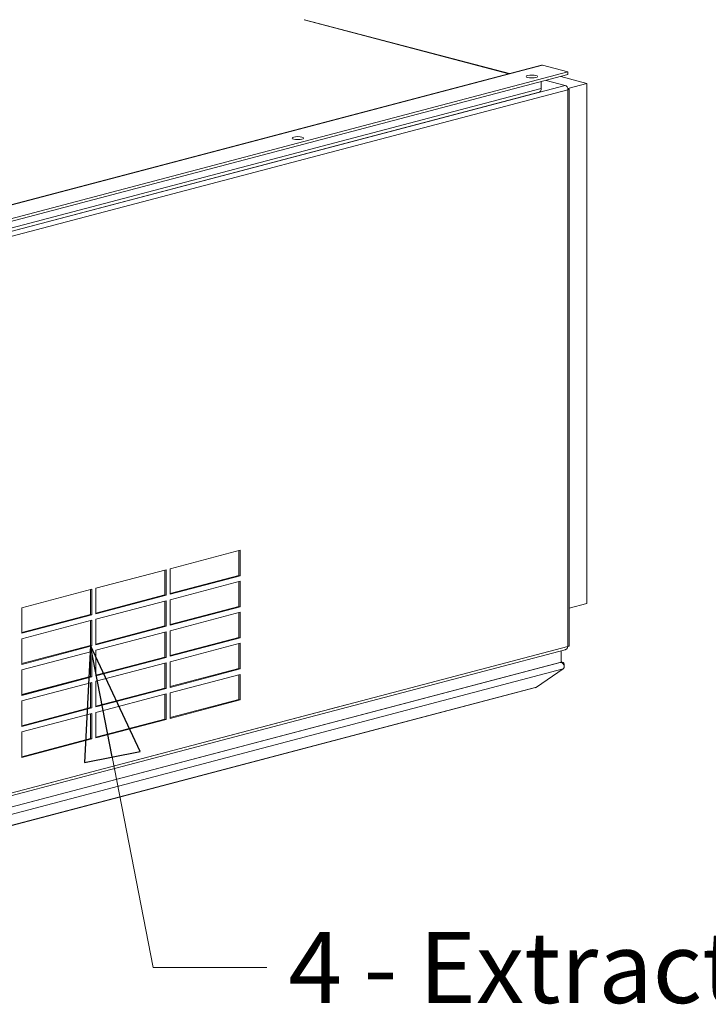
# Model space of a CAD drawing. Units: millimetres. Extents: x 298 to 4804, y 205 to 3343.
# Drawn here: x 1261 to 1552, y 273 to 689 of the extents above; entities that cross this region are included whole.
import ezdxf

# ---------------------------------------------------------------- set-up
doc = ezdxf.new("R2010")
doc.units = ezdxf.units.MM
doc.header["$LTSCALE"] = 12
for name, color, linetype, lineweight in [('CF Exhaust H', 7, 'Continuous', 5), ('CF Extract B', 7, 'Continuous', 5), ('CF Inlet B', 7, 'Continuous', 5), ('CF Supply H', 7, 'Continuous', 5), ('CF water Surface', 7, 'Continuous', 5), ('Text AM', 7, 'Continuous', 15)]:
    doc.layers.add(name, color=color, linetype=linetype, lineweight=lineweight)
doc.styles.add('Note Text (ISO)', font='arial.ttf')
doc.dimstyles.new('Default - Method 1b (ISO)$7', dxfattribs={"dimscale": 12, "dimtxt": 2.5, "dimasz": 4, "dimexe": 3.175, "dimexo": 0, "dimgap": 0.762, "dimtad": 1, "dimtoh": 1, "dimrnd": 1e-08, "dimtxsty": 'Note Text (ISO)', "dimcen": 0.09, "dimdle": 10, "dimclrd": 256, "dimclre": 256, "dimclrt": 256, "dimazin": 2, "dimtfac": 1.4, "dimtmove": 0, "dimatfit": 3, "dimldrblk": 'Filled-2', "dimfxl": 0, "dimtolj": 1, "dimlwd": -1, "dimlwe": -1, "dimarcsym": 0})

# ---------------------------------------------------------------- blocks, each defined once
blk = doc.blocks.new('Filled-2')
at = {"color": 0}
for p, q in [((0, 0), (-1, 0.25)), ((-1, 0.25), (-1, -0.25)), ((-1, 0), (0, 0)), ((-1, -0.25), (0, 0))]:
    blk.add_line(p, q, dxfattribs=at)
at = {"color": 0, "flags": 128}
blk.add_lwpolyline([(-1, -0.25), (0, 0)], dxfattribs=at)
at = {"color": 0}
blk.add_solid([(-1, -0.25), (0, 0), (-1, 0.25), (-1, -0.25)], dxfattribs=at)

msp = doc.modelspace()

# ---------------------------------------------------------------- linework, layer by layer
at = {"layer": 'CF Exhaust H'}
for p, q in [((1467.62, 666.49), (1380.98, 689.3)), ((1467.83, 666.54), (1381.19, 689.36)), ((1467.85, 666.55), (1381.21, 689.36)), ((1104.06, 570.77), (1481.37, 670.11)), ((1481.88, 670.11), (1104.57, 570.77)), ((1492.63, 667.28), (1115.32, 567.94)), ((1481.88, 670.11), (1492.63, 667.28)), ((1492.63, 666.12), (1492.63, 667.28)), ((1115.32, 566.78), (1492.63, 666.12)), ((1481.32, 660.22), (1481.32, 663.14)), ((1483.43, 663.69), (1491.5, 661.57)), ((1500.55, 662.41), (1489.54, 665.31)), ((1492.56, 660.3), (1500.55, 662.41)), ((1500.55, 442.45), (1500.55, 662.41)), ((1102.95, 559.27), (1491.5, 661.57)), ((1480.41, 658.66), (1103.1, 559.32)), ((1104.01, 560.89), (1481.32, 660.22)), ((1104.01, 557.41), (1492.63, 659.73)), ((1492.63, 660.32), (1492.54, 660.35)), ((1492.56, 660.3), (1492.63, 660.32)), ((1492.63, 659.73), (1492.63, 424.34)), ((1493.1, 424.63), (1493.1, 660.03)), ((1493.1, 440.49), (1500.55, 442.45)), ((1103.28, 320.77), (1491.47, 422.97)), ((1402.58, 400.63), (1492.55, 424.31)), ((1489.79, 417.71), (1489.79, 422.53)), ((1492.55, 424.31), (1492.63, 424.34)), ((1103.07, 315.87), (1489.39, 417.61)), ((1489.79, 417.71), (1106.63, 316.8)), ((1489.79, 417.83), (1490, 417.77)), ((1490.59, 414.87), (1103.47, 312.91)), ((1490.59, 414.87), (1479.28, 407.15)), ((1478.89, 406.91), (1103.08, 307.93)), ((1103.47, 308.18), (1479.28, 407.15)), ((1391.83, 397.8), (1399.43, 399.8)), ((1205.72, 348.8), (1388.68, 396.97))]:
    msp.add_line(p, q, dxfattribs=at)
for centre, major_axis, ratio, start_param, end_param in [((1481.88, 668.18), (-0.51, 1.93), 0.682161, 5.914858, 6.283185), ((1477.36, 664.18), (-2.4, 0), 0.263274, 4.299792, 5.124986), ((1479.9, 660.59), (0.51, -1.93), 0.682161, 0, 1.202469), ((1491.5, 660.03), (-0.41, 1.55), 0.682161, 4.344061, 5.914858), ((1491.5, 660.03), (1.6, 0), 0.263274, 5.497787, 7.068583), ((1378.36, 638.12), (-2.4, 0), 0.263274, 4.299792, 5.124986), ((1491.5, 424.63), (1.6, 0), 0.263274, 5.497787, 6.283185), ((1478.48, 408.45), (0.41, -1.55), 0.682144, 0, 0.417013)]:
    msp.add_ellipse(centre, major_axis=major_axis, ratio=ratio, start_param=start_param, end_param=end_param, dxfattribs=at)
for centre in [(1477.36, 665.34), (1378.36, 639.28)]:
    msp.add_ellipse(centre, major_axis=(2.4, 0), ratio=0.263274, dxfattribs=at)
for points, knots in [([(1492.55, 424.31), (1492.55, 423.74), (1492.17, 423.21), (1491.6, 423.01), (1491.55, 422.99), (1491.51, 422.98), (1491.47, 422.97)], [-3.141593, -3.141593, -3.141593, -3.141593, -2.022381, -2.022381, -2.022381, -1.939124, -1.939124, -1.939124, -1.939124]), ([(1489.39, 417.61), (1490.03, 417.55), (1490.64, 417.15), (1490.92, 416.61), (1491.19, 416.08), (1491.12, 415.44), (1490.75, 415.02), (1490.7, 414.96), (1490.65, 414.92), (1490.59, 414.87)], [-1.570796, -1.570796, -1.570796, -1.570796, -0.453162, -0.453162, -0.453162, 0.645641, 0.645641, 0.645641, 0.785398, 0.785398, 0.785398, 0.785398]), ([(1491.06, 416.17), (1491.11, 416.42), (1491.09, 416.67), (1491.01, 416.89), (1490.83, 417.38), (1490.35, 417.73), (1489.79, 417.81)], [-0.164223, -0.164223, -0.164223, -0.164223, 0.312687, 0.312687, 0.312687, 1.332859, 1.332859, 1.332859, 1.332859])]:
    msp.add_open_spline(points, degree=3, knots=knots, dxfattribs=at)
at = {"layer": 'CF Extract B'}
for p, q in [((1467.62, 666.49), (1380.98, 689.3)), ((1467.83, 666.54), (1381.19, 689.36)), ((1467.85, 666.55), (1381.21, 689.36)), ((1104.06, 570.77), (1481.37, 670.11)), ((1481.88, 670.11), (1104.57, 570.77)), ((1492.63, 667.28), (1115.32, 567.94)), ((1481.88, 670.11), (1492.63, 667.28)), ((1492.63, 666.12), (1492.63, 667.28)), ((1115.32, 566.78), (1492.63, 666.12)), ((1481.32, 660.22), (1481.32, 663.14)), ((1483.43, 663.69), (1491.5, 661.57)), ((1500.55, 662.41), (1489.54, 665.31)), ((1492.56, 660.3), (1500.55, 662.41)), ((1500.55, 442.45), (1500.55, 662.41)), ((1102.95, 559.27), (1491.5, 661.57)), ((1480.41, 658.66), (1103.1, 559.32)), ((1104.01, 560.89), (1481.32, 660.22)), ((1104.01, 557.41), (1492.63, 659.73)), ((1492.63, 660.32), (1492.54, 660.35)), ((1492.56, 660.3), (1492.63, 660.32)), ((1492.63, 659.73), (1492.63, 424.34)), ((1493.1, 424.63), (1493.1, 660.03)), ((1324.35, 457.21), (1354.04, 465.03)), ((1353.47, 454.37), (1353.47, 464.88)), ((1354.04, 465.03), (1354.04, 454.22)), ((1292.96, 448.95), (1322.65, 456.76)), ((1322.09, 446.11), (1322.09, 456.61)), ((1322.65, 456.76), (1322.65, 445.96)), ((1324.35, 446.4), (1324.35, 457.21)), ((1324.35, 446.7), (1353.47, 454.37)), ((1354.04, 454.22), (1324.35, 446.4)), ((1354.04, 454.22), (1353.47, 454.37)), ((1324.35, 444.09), (1354.04, 451.91)), ((1353.47, 441.25), (1353.47, 451.76)), ((1354.04, 451.91), (1354.04, 441.1)), ((1261.58, 440.68), (1291.27, 448.5)), ((1290.7, 437.84), (1290.7, 448.35)), ((1291.27, 448.5), (1291.27, 437.69)), ((1292.96, 438.14), (1292.96, 448.95)), ((1292.96, 438.44), (1322.09, 446.11)), ((1322.65, 445.96), (1292.96, 438.14)), ((1322.65, 445.96), (1322.09, 446.11)), ((1292.96, 435.83), (1322.65, 443.64)), ((1322.09, 432.99), (1322.09, 443.49)), ((1322.65, 443.64), (1322.65, 432.84)), ((1324.35, 433.28), (1324.35, 444.09)), ((1493.1, 440.49), (1500.55, 442.45)), ((1261.58, 429.88), (1261.58, 440.68)), ((1261.58, 430.18), (1290.7, 437.84)), ((1291.27, 437.69), (1261.58, 429.88)), ((1291.27, 437.69), (1290.7, 437.84)), ((1324.35, 433.58), (1353.47, 441.25)), ((1354.04, 441.1), (1324.35, 433.28)), ((1324.35, 430.97), (1354.04, 438.78)), ((1354.04, 441.1), (1353.47, 441.25)), ((1353.47, 428.13), (1353.47, 438.64)), ((1354.04, 438.78), (1354.04, 427.98)), ((1261.58, 427.56), (1291.27, 435.38)), ((1290.7, 424.72), (1290.7, 435.23)), ((1291.27, 435.38), (1291.27, 424.57)), ((1292.96, 425.02), (1292.96, 435.83)), ((1292.96, 425.32), (1322.09, 432.99)), ((1322.65, 432.84), (1292.96, 425.02)), ((1292.96, 422.71), (1322.65, 430.52)), ((1322.65, 432.84), (1322.09, 432.99)), ((1322.09, 419.87), (1322.09, 430.37)), ((1322.65, 430.52), (1322.65, 419.72)), ((1324.35, 420.16), (1324.35, 430.97)), ((1261.58, 416.76), (1261.58, 427.56)), ((1261.58, 417.06), (1290.7, 424.72)), ((1291.27, 424.57), (1290.7, 424.72)), ((1324.35, 420.46), (1353.47, 428.13)), ((1354.04, 427.98), (1324.35, 420.16)), ((1324.35, 417.85), (1354.04, 425.66)), ((1354.04, 427.98), (1353.47, 428.13)), ((1353.47, 415.01), (1353.47, 425.52)), ((1354.04, 425.66), (1354.04, 414.86)), ((1103.28, 320.77), (1491.47, 422.97)), ((1104.01, 322.02), (1492.55, 424.31)), ((1291.27, 424.57), (1261.58, 416.76)), ((1261.58, 414.44), (1291.27, 422.26)), ((1290.7, 411.6), (1290.7, 422.11)), ((1291.27, 422.26), (1291.27, 411.45)), ((1292.96, 411.9), (1292.96, 422.71)), ((1489.79, 417.71), (1489.79, 422.53)), ((1492.55, 424.31), (1492.63, 424.34)), ((1103.07, 315.87), (1489.39, 417.61)), ((1489.79, 417.71), (1106.63, 316.8)), ((1292.96, 412.2), (1322.09, 419.87)), ((1322.65, 419.72), (1292.96, 411.9)), ((1292.96, 409.59), (1322.65, 417.4)), ((1322.65, 419.72), (1322.09, 419.87)), ((1322.09, 406.75), (1322.09, 417.25)), ((1322.65, 417.4), (1322.65, 406.6)), ((1324.35, 407.04), (1324.35, 417.85)), ((1489.79, 417.83), (1490, 417.77)), ((1490.59, 414.87), (1103.47, 312.91)), ((1261.58, 403.64), (1261.58, 414.44)), ((1324.35, 407.34), (1353.47, 415.01)), ((1354.04, 414.86), (1324.35, 407.04)), ((1324.35, 404.73), (1354.04, 412.54)), ((1354.04, 414.86), (1353.47, 415.01)), ((1353.47, 401.89), (1353.47, 412.4)), ((1354.04, 412.54), (1354.04, 401.74)), ((1490.59, 414.87), (1479.28, 407.15)), ((1261.58, 404.04), (1290.59, 411.68)), ((1261.58, 403.94), (1290.7, 411.6)), ((1291.27, 411.45), (1261.58, 403.64)), ((1261.58, 401.32), (1291.27, 409.14)), ((1290.7, 411.81), (1290.59, 411.68)), ((1291.27, 411.45), (1290.7, 411.6)), ((1290.7, 398.48), (1290.7, 408.99)), ((1291.27, 409.14), (1291.27, 398.33)), ((1292.96, 398.78), (1292.96, 409.59)), ((1478.89, 406.91), (1103.08, 307.93)), ((1103.47, 308.18), (1479.28, 407.15)), ((1292.96, 399.08), (1322.09, 406.75)), ((1322.65, 406.6), (1292.96, 398.78)), ((1292.96, 396.46), (1322.65, 404.28)), ((1322.65, 406.6), (1322.09, 406.75)), ((1322.09, 393.63), (1322.09, 404.13)), ((1322.65, 404.28), (1322.65, 393.48)), ((1324.35, 393.92), (1324.35, 404.73)), ((1261.58, 390.52), (1261.58, 401.32)), ((1324.35, 394.22), (1353.47, 401.89)), ((1354.04, 401.74), (1324.35, 393.92)), ((1354.04, 401.74), (1353.47, 401.89)), ((1261.58, 390.82), (1290.7, 398.48)), ((1291.27, 398.33), (1261.58, 390.52)), ((1261.58, 388.2), (1291.27, 396.02)), ((1290.7, 385.36), (1290.7, 395.87)), ((1291.27, 396.02), (1291.27, 385.21)), ((1292.96, 385.66), (1292.96, 396.46)), ((1292.96, 385.96), (1322.09, 393.63)), ((1322.65, 393.48), (1292.96, 385.66)), ((1322.65, 393.48), (1322.09, 393.63)), ((1261.58, 377.4), (1261.58, 388.2)), ((1261.58, 377.69), (1290.7, 385.36)), ((1291.27, 385.21), (1261.58, 377.4)), ((1291.27, 385.21), (1290.7, 385.36))]:
    msp.add_line(p, q, dxfattribs=at)
for centre, major_axis, ratio, start_param, end_param in [((1481.88, 668.18), (-0.51, 1.93), 0.682161, 5.914858, 6.283185), ((1477.36, 664.18), (-2.4, 0), 0.263274, 4.299792, 5.124986), ((1479.9, 660.59), (0.51, -1.93), 0.682161, 0, 1.202469), ((1491.5, 660.03), (-0.41, 1.55), 0.682161, 4.344061, 5.914858), ((1491.5, 660.03), (1.6, 0), 0.263274, 5.497787, 7.068583), ((1378.36, 638.12), (-2.4, 0), 0.263274, 4.299792, 5.124986), ((1491.5, 424.63), (1.6, 0), 0.263274, 5.497787, 6.283185), ((1290.99, 411.03), (0.204, -0.774), 0.682161, 3.558663, 3.815146), ((1478.48, 408.45), (0.41, -1.55), 0.682144, 0, 0.417013)]:
    msp.add_ellipse(centre, major_axis=major_axis, ratio=ratio, start_param=start_param, end_param=end_param, dxfattribs=at)
for centre in [(1477.36, 665.34), (1378.36, 639.28)]:
    msp.add_ellipse(centre, major_axis=(2.4, 0), ratio=0.263274, dxfattribs=at)
for points, knots in [([(1492.55, 424.31), (1492.55, 423.74), (1492.17, 423.21), (1491.6, 423.01), (1491.55, 422.99), (1491.51, 422.98), (1491.47, 422.97)], [-3.141593, -3.141593, -3.141593, -3.141593, -2.022381, -2.022381, -2.022381, -1.939124, -1.939124, -1.939124, -1.939124]), ([(1489.39, 417.61), (1490.03, 417.55), (1490.64, 417.15), (1490.92, 416.61), (1491.19, 416.08), (1491.12, 415.44), (1490.75, 415.02), (1490.7, 414.96), (1490.65, 414.92), (1490.59, 414.87)], [-1.570796, -1.570796, -1.570796, -1.570796, -0.453162, -0.453162, -0.453162, 0.645641, 0.645641, 0.645641, 0.785398, 0.785398, 0.785398, 0.785398]), ([(1491.06, 416.17), (1491.11, 416.42), (1491.09, 416.67), (1491.01, 416.89), (1490.83, 417.38), (1490.35, 417.73), (1489.79, 417.81)], [-0.164223, -0.164223, -0.164223, -0.164223, 0.312687, 0.312687, 0.312687, 1.332859, 1.332859, 1.332859, 1.332859])]:
    msp.add_open_spline(points, degree=3, knots=knots, dxfattribs=at)
at = {"layer": 'CF Inlet B'}
for p, q in [((1467.62, 666.49), (1380.98, 689.3)), ((1467.83, 666.54), (1381.19, 689.36)), ((1467.85, 666.55), (1381.21, 689.36)), ((1104.06, 570.77), (1481.37, 670.11)), ((1481.88, 670.11), (1104.57, 570.77)), ((1492.63, 667.28), (1115.32, 567.94)), ((1481.88, 670.11), (1492.63, 667.28)), ((1492.63, 666.12), (1492.63, 667.28)), ((1115.32, 566.78), (1492.63, 666.12)), ((1481.32, 660.22), (1481.32, 663.14)), ((1483.43, 663.69), (1491.5, 661.57)), ((1500.55, 662.41), (1489.54, 665.31)), ((1492.56, 660.3), (1500.55, 662.41)), ((1500.55, 442.45), (1500.55, 662.41)), ((1102.95, 559.27), (1491.5, 661.57)), ((1480.41, 658.66), (1103.1, 559.32)), ((1104.01, 560.89), (1481.32, 660.22)), ((1104.01, 557.41), (1492.63, 659.73)), ((1492.63, 660.32), (1492.54, 660.35)), ((1492.56, 660.3), (1492.63, 660.32)), ((1492.63, 659.73), (1492.63, 424.34)), ((1493.1, 424.63), (1493.1, 660.03)), ((1493.1, 440.49), (1500.55, 442.45)), ((1103.28, 320.77), (1491.47, 422.97)), ((1104.01, 322.02), (1492.55, 424.31)), ((1489.79, 417.71), (1489.79, 422.53)), ((1492.55, 424.31), (1492.63, 424.34)), ((1103.07, 315.87), (1489.39, 417.61)), ((1489.79, 417.71), (1106.63, 316.8)), ((1489.79, 417.83), (1490, 417.77)), ((1490.59, 414.87), (1103.47, 312.91)), ((1490.59, 414.87), (1479.28, 407.15)), ((1478.89, 406.91), (1103.08, 307.93)), ((1103.47, 308.18), (1479.28, 407.15))]:
    msp.add_line(p, q, dxfattribs=at)
for centre, major_axis, ratio, start_param, end_param in [((1481.88, 668.18), (-0.51, 1.93), 0.682161, 5.914858, 6.283185), ((1477.36, 664.18), (-2.4, 0), 0.263274, 4.299792, 5.124986), ((1479.9, 660.59), (0.51, -1.93), 0.682161, 0, 1.202469), ((1491.5, 660.03), (-0.41, 1.55), 0.682161, 4.344061, 5.914858), ((1491.5, 660.03), (1.6, 0), 0.263274, 5.497787, 7.068583), ((1378.36, 638.12), (-2.4, 0), 0.263274, 4.299792, 5.124986), ((1491.5, 424.63), (1.6, 0), 0.263274, 5.497787, 6.283185), ((1478.48, 408.45), (0.41, -1.55), 0.682144, 0, 0.417013)]:
    msp.add_ellipse(centre, major_axis=major_axis, ratio=ratio, start_param=start_param, end_param=end_param, dxfattribs=at)
for centre in [(1477.36, 665.34), (1378.36, 639.28)]:
    msp.add_ellipse(centre, major_axis=(2.4, 0), ratio=0.263274, dxfattribs=at)
for points, knots in [([(1492.55, 424.31), (1492.55, 423.74), (1492.17, 423.21), (1491.6, 423.01), (1491.55, 422.99), (1491.51, 422.98), (1491.47, 422.97)], [-3.141593, -3.141593, -3.141593, -3.141593, -2.022381, -2.022381, -2.022381, -1.939124, -1.939124, -1.939124, -1.939124]), ([(1489.39, 417.61), (1490.03, 417.55), (1490.64, 417.15), (1490.92, 416.61), (1491.19, 416.08), (1491.12, 415.44), (1490.75, 415.02), (1490.7, 414.96), (1490.65, 414.92), (1490.59, 414.87)], [-1.570796, -1.570796, -1.570796, -1.570796, -0.453162, -0.453162, -0.453162, 0.645641, 0.645641, 0.645641, 0.785398, 0.785398, 0.785398, 0.785398]), ([(1491.06, 416.17), (1491.11, 416.42), (1491.09, 416.67), (1491.01, 416.89), (1490.83, 417.38), (1490.35, 417.73), (1489.79, 417.81)], [-0.164223, -0.164223, -0.164223, -0.164223, 0.312687, 0.312687, 0.312687, 1.332859, 1.332859, 1.332859, 1.332859])]:
    msp.add_open_spline(points, degree=3, knots=knots, dxfattribs=at)
at = {"layer": 'CF Supply H'}
for p, q in [((1467.62, 666.49), (1380.98, 689.3)), ((1467.83, 666.54), (1381.19, 689.36)), ((1467.85, 666.55), (1381.21, 689.36)), ((1104.06, 570.77), (1481.37, 670.11)), ((1481.88, 670.11), (1104.57, 570.77)), ((1492.63, 667.28), (1115.32, 567.94)), ((1481.88, 670.11), (1492.63, 667.28)), ((1492.63, 666.12), (1492.63, 667.28)), ((1115.32, 566.78), (1492.63, 666.12)), ((1481.32, 660.22), (1481.32, 663.14)), ((1483.43, 663.69), (1491.5, 661.57)), ((1500.55, 662.41), (1489.54, 665.31)), ((1492.56, 660.3), (1500.55, 662.41)), ((1500.55, 442.45), (1500.55, 662.41)), ((1102.95, 559.27), (1491.5, 661.57)), ((1480.41, 658.66), (1103.1, 559.32)), ((1104.01, 560.89), (1481.32, 660.22)), ((1104.01, 557.41), (1492.63, 659.73)), ((1492.63, 660.32), (1492.54, 660.35)), ((1492.56, 660.3), (1492.63, 660.32)), ((1492.63, 659.73), (1492.63, 424.34)), ((1493.1, 424.63), (1493.1, 660.03)), ((1493.1, 440.49), (1500.55, 442.45)), ((1103.28, 320.77), (1491.47, 422.97)), ((1402.58, 400.63), (1492.55, 424.31)), ((1489.79, 417.71), (1489.79, 422.53)), ((1492.55, 424.31), (1492.63, 424.34)), ((1103.07, 315.87), (1489.39, 417.61)), ((1489.79, 417.71), (1106.63, 316.8)), ((1489.79, 417.83), (1490, 417.77)), ((1490.59, 414.87), (1103.47, 312.91)), ((1490.59, 414.87), (1479.28, 407.15)), ((1478.89, 406.91), (1103.08, 307.93)), ((1103.47, 308.18), (1479.28, 407.15)), ((1391.83, 397.8), (1399.43, 399.8)), ((1205.72, 348.8), (1388.68, 396.97))]:
    msp.add_line(p, q, dxfattribs=at)
for centre, major_axis, ratio, start_param, end_param in [((1481.88, 668.18), (-0.51, 1.93), 0.682161, 5.914858, 6.283185), ((1477.36, 664.18), (-2.4, 0), 0.263274, 4.299792, 5.124986), ((1479.9, 660.59), (0.51, -1.93), 0.682161, 0, 1.202469), ((1491.5, 660.03), (-0.41, 1.55), 0.682161, 4.344061, 5.914858), ((1491.5, 660.03), (1.6, 0), 0.263274, 5.497787, 7.068583), ((1378.36, 638.12), (-2.4, 0), 0.263274, 4.299792, 5.124986), ((1491.5, 424.63), (1.6, 0), 0.263274, 5.497787, 6.283185), ((1478.48, 408.45), (0.41, -1.55), 0.682144, 0, 0.417013)]:
    msp.add_ellipse(centre, major_axis=major_axis, ratio=ratio, start_param=start_param, end_param=end_param, dxfattribs=at)
for centre in [(1477.36, 665.34), (1378.36, 639.28)]:
    msp.add_ellipse(centre, major_axis=(2.4, 0), ratio=0.263274, dxfattribs=at)
for points, knots in [([(1492.55, 424.31), (1492.55, 423.74), (1492.17, 423.21), (1491.6, 423.01), (1491.55, 422.99), (1491.51, 422.98), (1491.47, 422.97)], [-3.141593, -3.141593, -3.141593, -3.141593, -2.022381, -2.022381, -2.022381, -1.939124, -1.939124, -1.939124, -1.939124]), ([(1489.39, 417.61), (1490.03, 417.55), (1490.64, 417.15), (1490.92, 416.61), (1491.19, 416.08), (1491.12, 415.44), (1490.75, 415.02), (1490.7, 414.96), (1490.65, 414.92), (1490.59, 414.87)], [-1.570796, -1.570796, -1.570796, -1.570796, -0.453162, -0.453162, -0.453162, 0.645641, 0.645641, 0.645641, 0.785398, 0.785398, 0.785398, 0.785398]), ([(1491.06, 416.17), (1491.11, 416.42), (1491.09, 416.67), (1491.01, 416.89), (1490.83, 417.38), (1490.35, 417.73), (1489.79, 417.81)], [-0.164223, -0.164223, -0.164223, -0.164223, 0.312687, 0.312687, 0.312687, 1.332859, 1.332859, 1.332859, 1.332859])]:
    msp.add_open_spline(points, degree=3, knots=knots, dxfattribs=at)
at = {"layer": 'CF water Surface'}
for p, q in [((1467.62, 666.49), (1380.98, 689.3)), ((1467.83, 666.54), (1381.19, 689.36)), ((1467.85, 666.55), (1381.21, 689.36)), ((1104.06, 570.77), (1481.37, 670.11)), ((1481.88, 670.11), (1104.57, 570.77)), ((1492.63, 667.28), (1115.32, 567.94)), ((1481.88, 670.11), (1492.63, 667.28)), ((1492.63, 666.12), (1492.63, 667.28)), ((1115.32, 566.78), (1492.63, 666.12)), ((1481.32, 660.22), (1481.32, 663.14)), ((1483.43, 663.69), (1491.5, 661.57)), ((1500.55, 662.41), (1489.54, 665.31)), ((1492.56, 660.3), (1500.55, 662.41)), ((1500.55, 442.45), (1500.55, 662.41)), ((1102.95, 559.27), (1491.5, 661.57)), ((1480.41, 658.66), (1103.1, 559.32)), ((1104.01, 560.89), (1481.32, 660.22)), ((1104.01, 557.41), (1492.63, 659.73)), ((1492.63, 660.32), (1492.54, 660.35)), ((1492.56, 660.3), (1492.63, 660.32)), ((1492.63, 659.73), (1492.63, 424.34)), ((1493.1, 424.63), (1493.1, 660.03)), ((1493.1, 440.49), (1500.55, 442.45)), ((1103.28, 320.77), (1491.47, 422.97)), ((1402.58, 400.63), (1492.55, 424.31)), ((1489.79, 417.71), (1489.79, 422.53)), ((1492.55, 424.31), (1492.63, 424.34)), ((1103.07, 315.87), (1489.39, 417.61)), ((1489.79, 417.71), (1106.63, 316.8)), ((1489.79, 417.83), (1490, 417.77)), ((1490.59, 414.87), (1103.47, 312.91)), ((1490.59, 414.87), (1479.28, 407.15)), ((1478.89, 406.91), (1103.08, 307.93)), ((1103.47, 308.18), (1479.28, 407.15)), ((1391.83, 397.8), (1399.43, 399.8)), ((1205.72, 348.8), (1388.68, 396.97))]:
    msp.add_line(p, q, dxfattribs=at)
for centre, major_axis, ratio, start_param, end_param in [((1481.88, 668.18), (-0.51, 1.93), 0.682161, 5.914858, 6.283185), ((1477.36, 664.18), (-2.4, 0), 0.263274, 4.299792, 5.124986), ((1479.9, 660.59), (0.51, -1.93), 0.682161, 0, 1.202469), ((1491.5, 660.03), (-0.41, 1.55), 0.682161, 4.344061, 5.914858), ((1491.5, 660.03), (1.6, 0), 0.263274, 5.497787, 7.068583), ((1378.36, 638.12), (-2.4, 0), 0.263274, 4.299792, 5.124986), ((1491.5, 424.63), (1.6, 0), 0.263274, 5.497787, 6.283185), ((1478.48, 408.45), (0.41, -1.55), 0.682144, 0, 0.417013)]:
    msp.add_ellipse(centre, major_axis=major_axis, ratio=ratio, start_param=start_param, end_param=end_param, dxfattribs=at)
for centre in [(1477.36, 665.34), (1378.36, 639.28)]:
    msp.add_ellipse(centre, major_axis=(2.4, 0), ratio=0.263274, dxfattribs=at)
for points, knots in [([(1492.55, 424.31), (1492.55, 423.74), (1492.17, 423.21), (1491.6, 423.01), (1491.55, 422.99), (1491.51, 422.98), (1491.47, 422.97)], [-3.141593, -3.141593, -3.141593, -3.141593, -2.022381, -2.022381, -2.022381, -1.939124, -1.939124, -1.939124, -1.939124]), ([(1489.39, 417.61), (1490.03, 417.55), (1490.64, 417.15), (1490.92, 416.61), (1491.19, 416.08), (1491.12, 415.44), (1490.75, 415.02), (1490.7, 414.96), (1490.65, 414.92), (1490.59, 414.87)], [-1.570796, -1.570796, -1.570796, -1.570796, -0.453162, -0.453162, -0.453162, 0.645641, 0.645641, 0.645641, 0.785398, 0.785398, 0.785398, 0.785398]), ([(1491.06, 416.17), (1491.11, 416.42), (1491.09, 416.67), (1491.01, 416.89), (1490.83, 417.38), (1490.35, 417.73), (1489.79, 417.81)], [-0.164223, -0.164223, -0.164223, -0.164223, 0.312687, 0.312687, 0.312687, 1.332859, 1.332859, 1.332859, 1.332859])]:
    msp.add_open_spline(points, degree=3, knots=knots, dxfattribs=at)

# ---------------------------------------------------------------- texts
at = {"layer": 'Text AM', "insert": (1374.34, 303.54), "char_height": 30, "width": 197.2249, "attachment_point": 1, "style": 'Note Text (ISO)'}
msp.add_mtext('\\fLibre Franklin|b0|i0;\\H30.0000;4 - Extract', dxfattribs=at)

# ---------------------------------------------------------------- leaders
at = {"layer": 'Text AM', "annotation_type": 0, "has_hookline": 1, "hookline_direction": 0, "text_width": 194.15}
msp.add_leader([(1290.7, 424.72), (1317.2, 288.54), (1365.2, 288.54)], dimstyle='Default - Method 1b (ISO)$7', override={"dimtad": 0}, dxfattribs=at)

doc.saveas('drawing.dxf')
